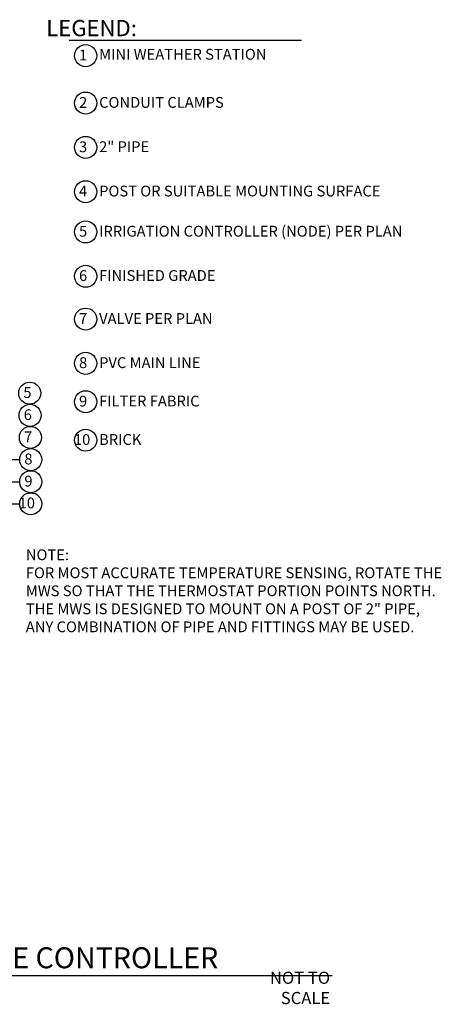
# Model space of a CAD drawing. Units: inches. Extents: x 140.4 to 198.9, y -106.2 to -59.6.
# Drawn here: x 179.4 to 198.9, y -105.9 to -60.3 of the extents above; entities that cross this region are included whole.
import ezdxf

# ---------------------------------------------------------------- set-up
doc = ezdxf.new("R2010")
doc.units = ezdxf.units.IN
doc.header["$MEASUREMENT"] = 0
doc.layers.add('HI Text', color=2, linetype='Continuous')
doc.styles.add('DIMS', font='arial.ttf')
doc.styles.add('Hunter', font='romans.shx', dxfattribs={"width": 0.7})
doc.dimstyles.new('LandMatters', dxfattribs={"dimtxt": 0.125, "dimasz": 0.125, "dimexe": 0.18, "dimexo": 0.0625, "dimgap": 0.095, "dimtad": 0, "dimdec": 3, "dimzin": 0, "dimdsep": 46, "dimlunit": 4, "dimtxsty": 'DIMS', "dimblk": 'ARCHTICK', "dimcen": 0.075, "dimclrd": 2, "dimclre": 2, "dimclrt": 2, "dimadec": 0, "dimazin": 0, "dimtfac": 1, "dimtdec": 3, "dimtix": 1, "dimtofl": 0, "dimtmove": 1, "dimatfit": 1, "dimfxl": 0.18, "dimtolj": 1, "dimtzin": 0, "dimarcsym": 0})

# ---------------------------------------------------------------- blocks, each defined once
blk = doc.blocks.new('_ARCHTICK')
at = {"color": 0, "linetype": 'ByBlock', "const_width": 0.15}
blk.add_lwpolyline([(-0.5, -0.5), (0.5, 0.5)], dxfattribs=at)

msp = doc.modelspace()

# ---------------------------------------------------------------- linework, layer by layer
at = {"layer": 'HI Text'}
msp.add_line((143.867, -104.547), (193.897, -104.547), dxfattribs=at)
msp.add_lwpolyline([(181.726, -61.258), (192.485, -61.258)], dxfattribs=at)
for centre in [(182.491, -61.978), (182.491, -64.174), (182.491, -66.224), (182.491, -68.275), (182.491, -70.135), (182.491, -72.185), (182.491, -74.173), (182.491, -76.218), (179.902, -77.599), (182.491, -77.997), (179.918, -78.625), (179.933, -79.65), (182.491, -79.775), (179.948, -80.676), (179.948, -81.699), (179.948, -82.721)]:
    msp.add_circle(centre, 0.511, dxfattribs=at)

# ---------------------------------------------------------------- texts
at = {"layer": 'HI Text', "attachment_point": 6, "style": 'Hunter'}
for s, insert, char_height in [('{\\fArial|b0|i0|c0|p34;LEGEND:}', (184.86, -60.7), 0.75), ('{\\fArial|b0|i0|c0|p34;1}', (182.562, -61.948), 0.5), ('{\\fArial|b0|i0|c0|p34;2}', (182.562, -64.143), 0.5), ('{\\fArial|b0|i0|c0|p34;3}', (182.562, -66.194), 0.5), ('{\\fArial|b0|i0|c0|p34;4}', (182.562, -68.245), 0.5), ('{\\fArial|b0|i0|c0|p34;5}', (182.562, -70.104), 0.5), ('{\\fArial|b0|i0|c0|p34;6}', (182.562, -72.155), 0.5), ('{\\fArial|b0|i0|c0|p34;5}', (179.985, -77.569), 0.5), ('{\\fArial|b0|i0|c0|p34;6}', (180.001, -78.594), 0.5), ('{\\fArial|b0|i0|c0|p34;NOT TO SCALE}', (193.802, -105.128), 0.5625)]:
    msp.add_mtext(s, dxfattribs=dict(at, insert=insert, char_height=char_height))
at = {"layer": 'HI Text', "style": 'Hunter'}
for s, insert, char_height, width, attachment_point in [('\\A1;{\\fArial|b0|i0|c0|p34;MINI WEATHER STATION }', (183.112, -61.662), 0.5, 14.36767, 1), ('\\A1;{\\fArial|b0|i0|c0|p34;CONDUIT CLAMPS}', (183.112, -63.891), 0.5, 14.36767, 1), ('\\A1;{\\fArial|b0|i0|c0|p34;2" PIPE}', (183.112, -65.942), 0.5, 14.36767, 1), ('\\A1;{\\fArial|b0|i0|c0|p34;POST OR SUITABLE MOUNTING SURFACE}', (183.112, -67.993), 0.5, 14.36767, 1), ('\\A1;{\\fArial|b0|i0|c0|p34;IRRIGATION CONTROLLER (NODE) PER PLAN}', (183.112, -69.853), 0.5, 14.36767, 1), ('\\A1;{\\fArial|b0|i0|c0|p34;FINISHED GRADE}', (183.112, -71.903), 0.5, 14.36767, 1), ('{\\fArial|b0|i0|c0|p34;7}', (182.562, -74.142), 0.5, 0.23182, 6), ('\\A1;{\\fArial|b0|i0|c0|p34;VALVE PER PLAN}', (183.112, -73.894), 0.5, 14.36767, 1), ('{\\fArial|b0|i0|c0|p34;8}', (182.562, -76.188), 0.5, 0.23182, 6), ('\\A1;{\\fArial|b0|i0|c0|p34;PVC MAIN LINE}', (183.112, -76.187), 0.5, 14.36767, 4), ('{\\fArial|b0|i0|c0|p34;9}', (182.562, -77.966), 0.5, 0.23182, 6), ('\\A1;{\\fArial|b0|i0|c0|p34;FILTER FABRIC}', (183.112, -77.965), 0.5, 14.36767, 4), ('{\\fArial|b0|i0|c0|p34;7}', (180.016, -79.62), 0.5, 0.50599, 6), ('{\\fArial|b0|i0|c0|p34;10}', (182.704, -79.745), 0.5, 0.23182, 6), ('\\A1;{\\fArial|b0|i0|c0|p34;BRICK}', (183.112, -79.743), 0.5, 14.36767, 4), ('{\\fArial|b0|i0|c0|p34;8}', (180.031, -80.646), 0.5, 0.50599, 6), ('{\\fArial|b0|i0|c0|p34;9}', (180.031, -81.668), 0.5, 0.50599, 6), ('{\\fArial|b0|i0|c0|p34;10}', (180.144, -82.68), 0.5, 0.50599, 6), ('{\\fArial|b0|i0|c0|p34;NOTE:\\PFOR MOST ACCURATE TEMPERATURE SENSING, ROTATE THE\\PMWS SO THAT THE THERMOSTAT PORTION POINTS NORTH. \\PTHE MWS IS DESIGNED TO MOUNT ON A POST OF 2" PIPE,\\PANY COMBINATION OF PIPE AND FITTINGS MAY BE USED.}', (179.721, -84.83), 0.5, 20.23782, 1), ('{\\fArial|b0|i0|c0|p34;MINI-WEATHER STATION WITH NODE CONTROLLER}', (188.626, -103.734), 0.97031, 44.32945, 6)]:
    msp.add_mtext(s, dxfattribs=dict(at, insert=insert, char_height=char_height, width=width, attachment_point=attachment_point))

# ---------------------------------------------------------------- leaders
at = {"layer": 'HI Text'}
for points in [[(167.97, -91.894), (178.815, -80.676), (179.437, -80.676)], [(170.527, -95.274), (178.815, -81.699), (179.437, -81.699)], [(174.193, -95.355), (178.815, -82.721), (179.437, -82.721)]]:
    msp.add_leader(points, dimstyle='LandMatters', override={"dimasz": 0.5}, dxfattribs=at)

doc.saveas('drawing.dxf')
